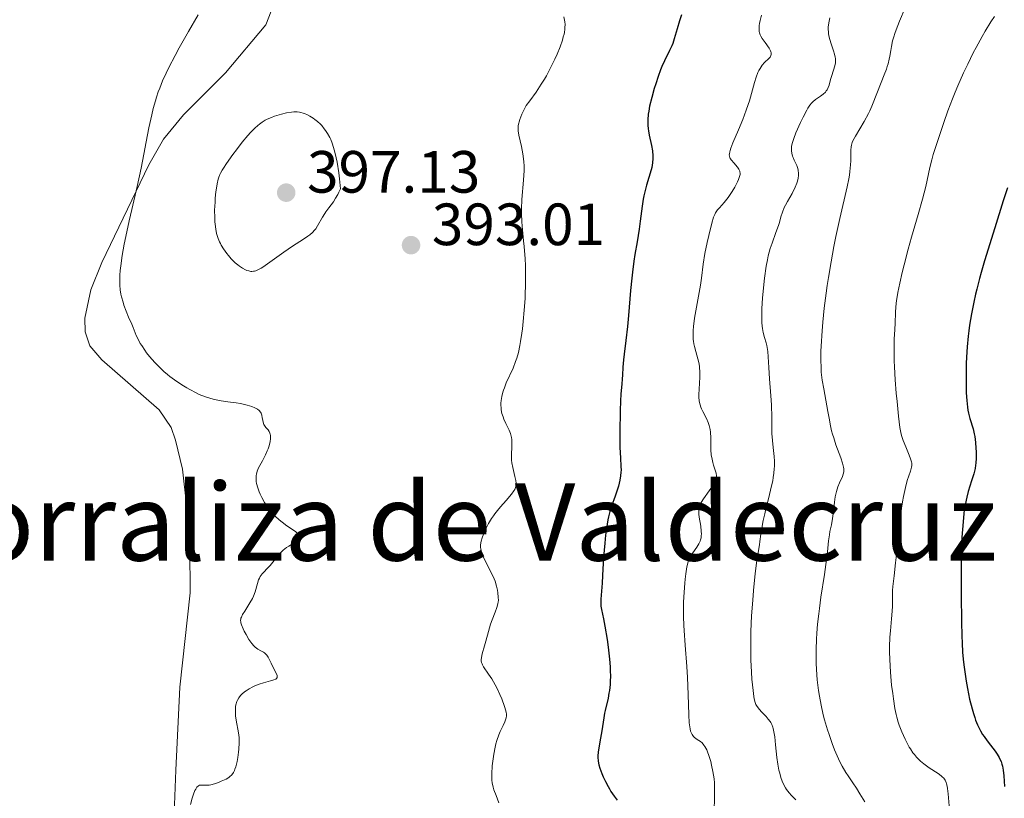
# Model space of a CAD drawing. Units: metres. Extents: x 622222 to 625705, y 4664723 to 4667096.
# Drawn here: x 624325 to 624491, y 4665167 to 4665298 of the extents above; entities that cross this region are included whole.
import ezdxf

# ---------------------------------------------------------------- set-up
doc = ezdxf.new("R2010")
doc.units = ezdxf.units.M
doc.header["$MEASUREMENT"] = 0
for name, color, linetype, lineweight in [('Cota de punto acotado terreno', 7, 'Continuous', 0), ('Curva de nivel directora', 30, 'Continuous', 30), ('Curva de nivel intermedia', 30, 'Continuous', 0), ('Línea de cambio de uso (parcela vista)', 92, 'Continuous', 0), ('Punto acotado terreno (símbolo)', 7, 'Continuous', 0), ('Texto de Corraliza', 7, 'Continuous', 0)]:
    doc.layers.add(name, color=color, linetype=linetype, lineweight=lineweight)
doc.styles.add('Style-Arial', font='arial.ttf')

# ---------------------------------------------------------------- blocks, each defined once
blk = doc.blocks.new('5PATER')
at = {"layer": 'Punto acotado terreno (símbolo)', "linetype": 'Continuous', "lineweight": 0}
h = blk.add_hatch(color=51, dxfattribs=at)
edge = h.paths.add_edge_path()
edge.add_ellipse((0, 0), major_axis=(-0.11, -0.111), ratio=0.999422, start_angle=0, end_angle=360)

msp = doc.modelspace()

# ---------------------------------------------------------------- linework, layer by layer
at = {"layer": 'Curva de nivel directora', "color": 30, "linetype": 'Continuous', "lineweight": 30, "flags": 128}
for points, elevation in [([(624436.72, 4665298.8), (624436.37, 4665297.8), (624435.97, 4665296.43), (624435.52, 4665294.76), (624435.25, 4665293.97), (624435.09, 4665293.58), (624434.73, 4665292.79), (624433.88, 4665291.07), (624433.43, 4665290.08), (624433.21, 4665289.54), (624432.78, 4665288.39), (624432.38, 4665287.2), (624432.13, 4665286.41), (624431.71, 4665284.9), (624431.37, 4665283.44), (624431.22, 4665282.59), (624431.14, 4665282.07), (624431.06, 4665281.14), (624431.06, 4665280.21), (624431.11, 4665279.63), (624431.16, 4665279.26), (624431.29, 4665278.53), (624431.68, 4665276.82), (624431.83, 4665275.9), (624431.89, 4665275.04), (624431.89, 4665274.59), (624431.83, 4665273.88), (624431.71, 4665273.12), (624431.62, 4665272.72), (624431.25, 4665271.41), (624430.85, 4665270.13), (624430.66, 4665269.44), (624430.4, 4665268.36), (624430.29, 4665267.79), (624430.11, 4665266.61), (624429.8, 4665264.06), (624429.62, 4665262.71), (624429.26, 4665260.57), (624428.9, 4665258.49), (624428.72, 4665257.35), (624428.46, 4665255.5), (624428.35, 4665254.51), (624428.15, 4665252.41)], 400), ([(624491.56, 4665269.68), (624490.85, 4665267.52), (624489.46, 4665262.94), (624487.71, 4665257.41), (624487.13, 4665255.43), (624486.85, 4665254.43), (624486.39, 4665252.65), (624486.18, 4665251.77), (624485.89, 4665250.45), (624485.51, 4665248.49), (624485.2, 4665246.58), (624485.07, 4665245.64), (624484.96, 4665244.72), (624484.8, 4665242.93), (624484.69, 4665241.22), (624484.65, 4665240.12), (624484.61, 4665238.02), (624484.61, 4665236.09), (624484.64, 4665235.19), (624484.71, 4665233.93), (624484.84, 4665232.79), (624484.92, 4665232.26), (624485.02, 4665231.77), (624485.26, 4665230.86), (624485.78, 4665229.16), (624485.99, 4665228.29), (624486.08, 4665227.82), (624486.2, 4665226.86), (624486.27, 4665225.9), (624486.29, 4665225.28), (624486.29, 4665224.2), (624486.26, 4665223.36), (624486.22, 4665223), (624486.13, 4665222.47), (624485.9, 4665221.57), (624485.54, 4665220.4), (624484.98, 4665218.57), (624484.73, 4665217.66), (624484.44, 4665216.35), (624484.3, 4665215.48), (624484.22, 4665214.87), (624484.09, 4665213.5), (624483.92, 4665210.92), (624483.85, 4665209.35), (624483.78, 4665206.58), (624483.77, 4665203.35), (624483.78, 4665201.08), (624483.84, 4665196.74), (624483.89, 4665194.28), (624483.93, 4665193.16), (624484.03, 4665191.53), (624484.17, 4665189.9), (624484.27, 4665189.05), (624484.49, 4665187.48), (624484.61, 4665186.67), (624484.83, 4665185.46), (624485.2, 4665183.68), (624485.61, 4665182.03), (624485.83, 4665181.27), (624486.06, 4665180.58), (624486.21, 4665180.15), (624486.53, 4665179.37), (624486.7, 4665179.01), (624487.03, 4665178.34), (624487.39, 4665177.73), (624487.63, 4665177.36), (624488.14, 4665176.65), (624488.73, 4665175.9), (624489.5, 4665174.91), (624489.86, 4665174.4), (624490.17, 4665173.87), (624490.31, 4665173.59), (624490.49, 4665173.16), (624490.64, 4665172.7), (624490.72, 4665172.39), (624490.84, 4665171.74), (624490.95, 4665170.77), (624491.06, 4665168.98)], 425), ([(624428.15, 4665252.41), (624427.8, 4665248.22), (624427.63, 4665246.34), (624427.37, 4665244.02), (624427.07, 4665241.69), (624426.95, 4665240.75), (624426.85, 4665239.52), (624426.78, 4665238.15), (624426.75, 4665237.54), (624426.66, 4665236.67), (624426.51, 4665235.05), (624426.44, 4665233.82), (624426.39, 4665232.22), (624426.34, 4665228.51), (624426.37, 4665226), (624426.45, 4665224.26), (624426.54, 4665222.79), (624426.55, 4665222.18), (624426.53, 4665221.87), (624426.46, 4665221.21), (624426.34, 4665220.5), (624426.1, 4665219.52), (624425.95, 4665219.01), (624425.55, 4665217.83), (624424.96, 4665216.14), (624424.68, 4665215.21), (624424.46, 4665214.32), (624424.35, 4665213.85), (624424.21, 4665213.11), (624424.03, 4665211.92), (624423.95, 4665211.27), (624423.8, 4665209.88), (624423.63, 4665207.56), (624423.45, 4665204.48), (624423.37, 4665203.15), (624423.15, 4665200.48), (624423.13, 4665199.88), (624423.14, 4665199.6), (624423.16, 4665199.33), (624423.25, 4665198.77), (624423.59, 4665197.17), (624423.83, 4665195.93), (624424.2, 4665193.7), (624424.39, 4665192.42), (624424.61, 4665190.41), (624424.72, 4665189.09), (624424.75, 4665188.45), (624424.76, 4665187.52), (624424.74, 4665186.67), (624424.7, 4665186.13), (624424.59, 4665185.14), (624424.52, 4665184.68), (624424.37, 4665183.83), (624423.87, 4665181.75), (624423.78, 4665181.32), (624423.64, 4665180.52), (624423.44, 4665179.07), (624423.34, 4665178.32), (624423.12, 4665177.11), (624422.82, 4665175.48), (624422.72, 4665174.76), (624422.66, 4665174.12), (624422.66, 4665173.83), (624422.7, 4665173.27), (624422.77, 4665172.9), (624422.83, 4665172.64), (624422.99, 4665172.08), (624423.34, 4665171.13), (624423.56, 4665170.6), (624423.94, 4665169.79), (624424.37, 4665168.96), (624424.61, 4665168.55), (624424.86, 4665168.14), (624425.38, 4665167.37), (624425.91, 4665166.67)], 400)]:
    msp.add_lwpolyline(points, dxfattribs=dict(at, elevation=elevation))
at = {"layer": 'Curva de nivel intermedia', "color": 30, "linetype": 'Continuous', "lineweight": 0, "flags": 128}
for points, elevation in [([(624355.41, 4665298.81), (624353.77, 4665295.97), (624352.22, 4665293.21), (624351.53, 4665291.94), (624350.47, 4665289.91), (624350.02, 4665288.99), (624349.43, 4665287.69), (624348.93, 4665286.45), (624348.7, 4665285.84), (624348.39, 4665284.92), (624348.2, 4665284.3), (624347.84, 4665283), (624347.59, 4665281.97), (624347.12, 4665279.78), (624345.8, 4665272.97), (624345.13, 4665269.9), (624344.23, 4665266.06), (624343.78, 4665264.14), (624343.22, 4665261.52), (624342.97, 4665260.21), (624342.63, 4665258.31), (624342.39, 4665256.56), (624342.3, 4665255.76), (624342.25, 4665255.01), (624342.23, 4665254.55), (624342.22, 4665253.69), (624342.24, 4665253.28), (624342.3, 4665252.52), (624342.41, 4665251.8), (624342.51, 4665251.34), (624342.76, 4665250.44), (624342.92, 4665249.93), (624343.3, 4665248.92), (624343.7, 4665247.94), (624344.22, 4665246.74), (624344.45, 4665246.2), (624345, 4665244.85), (624345.3, 4665244.21), (624345.67, 4665243.51), (624345.9, 4665243.13), (624346.42, 4665242.37), (624346.72, 4665241.95), (624347.23, 4665241.3), (624348.1, 4665240.29), (624348.76, 4665239.6)], 390), ([(624450.2, 4665298.72), (624449.94, 4665297.81), (624449.84, 4665297.3), (624449.8, 4665297), (624449.77, 4665296.47), (624449.81, 4665295.99), (624449.86, 4665295.76), (624449.99, 4665295.4), (624450.08, 4665295.21), (624450.32, 4665294.8), (624450.79, 4665294.11), (624451.45, 4665293.15), (624451.69, 4665292.73), (624451.76, 4665292.55), (624451.8, 4665292.43), (624451.83, 4665292.23), (624451.82, 4665292.13), (624451.78, 4665291.95), (624451.7, 4665291.78), (624451.62, 4665291.66), (624451.4, 4665291.42), (624450.71, 4665290.75), (624450.32, 4665290.3), (624449.94, 4665289.75), (624449.76, 4665289.43), (624449.59, 4665289.07), (624449.29, 4665288.28), (624449.02, 4665287.4), (624448.52, 4665285.55), (624448.16, 4665284.33), (624447.97, 4665283.71), (624447.63, 4665282.76), (624447.03, 4665281.2), (624446.29, 4665279.46), (624445.34, 4665277.24), (624445.01, 4665276.34), (624444.89, 4665275.98), (624444.84, 4665275.76), (624444.78, 4665275.4), (624444.77, 4665275.25), (624444.8, 4665274.99), (624444.87, 4665274.76), (624444.94, 4665274.62)], 405), ([(624474.37, 4665299.97), (624473.41, 4665297.7), (624473.12, 4665296.99), (624472.68, 4665295.82), (624472.38, 4665294.9), (624472.23, 4665294.39), (624472.04, 4665293.47)], 415), ([(624416.95, 4665298.47), (624417.06, 4665297.88), (624417.1, 4665297.59), (624417.13, 4665297.13), (624417.12, 4665296.64), (624417.1, 4665296.38), (624417.02, 4665295.83), (624416.96, 4665295.53), (624416.84, 4665295.06), (624416.69, 4665294.54), (624416.3, 4665293.41), (624415.81, 4665292.19), (624415.43, 4665291.34), (624414.59, 4665289.63), (624413.99, 4665288.51), (624413.66, 4665287.95), (624413.14, 4665287.1), (624412.25, 4665285.76), (624411.19, 4665284.32), (624410.58, 4665283.54), (624410.13, 4665282.62), (624409.89, 4665282.09), (624409.53, 4665281.19), (624409.4, 4665280.81), (624409.34, 4665280.58), (624409.26, 4665280.16), (624409.23, 4665279.96), (624409.22, 4665279.6), (624409.24, 4665279.25), (624409.37, 4665278.55), (624409.83, 4665276.61), (624410.05, 4665275.42), (624410.16, 4665274.54), (624410.2, 4665274.08), (624410.24, 4665273.36), (624410.24, 4665272.59), (624410.16, 4665270.99)], 395), ([(624461.68, 4665298.3), (624461.51, 4665297.46), (624461.42, 4665296.73), (624461.41, 4665296.38), (624461.44, 4665295.87), (624461.48, 4665295.61), (624461.59, 4665295.04), (624461.86, 4665294.07), (624462.29, 4665292.74), (624462.46, 4665292.14), (624462.58, 4665291.64), (624462.61, 4665291.42), (624462.64, 4665291), (624462.63, 4665290.73), (624462.53, 4665290.18), (624462.31, 4665289.45), (624461.95, 4665288.4), (624461.8, 4665287.89), (624461.56, 4665286.97), (624461.42, 4665286.55), (624461.22, 4665286.16), (624461.09, 4665285.98), (624460.93, 4665285.79), (624460.56, 4665285.44), (624460.13, 4665285.11), (624459.28, 4665284.52), (624458.82, 4665284.15), (624458.61, 4665283.95), (624458.31, 4665283.57), (624457.98, 4665283.08), (624457.8, 4665282.76), (624457.19, 4665281.59), (624456.76, 4665280.68), (624455.99, 4665278.96), (624455.61, 4665277.97), (624455.44, 4665277.46), (624455.36, 4665277.16), (624455.25, 4665276.64), (624455.21, 4665276.15), (624455.22, 4665275.9), (624455.28, 4665275.49), (624455.43, 4665275.02), (624455.54, 4665274.76), (624455.71, 4665274.36), (624455.98, 4665273.77), (624456.11, 4665273.45), (624456.28, 4665272.93), (624456.34, 4665272.66), (624456.41, 4665272.08), (624456.42, 4665271.78), (624456.37, 4665271.3), (624456.25, 4665270.81), (624456.14, 4665270.47), (624455.85, 4665269.78), (624455.32, 4665268.74), (624454.56, 4665267.4), (624454.23, 4665266.78), (624454.02, 4665266.35), (624453.7, 4665265.56), (624453.46, 4665264.82), (624453.19, 4665263.86), (624453.04, 4665263.36), (624452.62, 4665262.15), (624451.97, 4665260.39), (624451.67, 4665259.48), (624451.33, 4665258.24), (624451.19, 4665257.58), (624450.99, 4665256.48)], 410), ([(624489.39, 4665298.53), (624488.77, 4665297.58), (624487.81, 4665296.02), (624487.31, 4665295.16), (624486.28, 4665293.27), (624485.81, 4665292.37), (624484.88, 4665290.49), (624484.19, 4665289.04), (624483.21, 4665286.84), (624482.75, 4665285.75), (624482.32, 4665284.68), (624481.53, 4665282.61), (624480.85, 4665280.69), (624479.78, 4665277.49), (624479.09, 4665275.27), (624478.84, 4665274.39), (624478.52, 4665273.1), (624477.81, 4665269.88), (624477.27, 4665267.76), (624476.56, 4665265.22), (624475.44, 4665261.39), (624474.88, 4665259.39), (624474.18, 4665256.73), (624473.86, 4665255.46), (624473.45, 4665253.66), (624473.12, 4665252.06), (624473, 4665251.36), (624472.9, 4665250.73), (624472.78, 4665249.64), (624472.71, 4665248.71), (624472.66, 4665246.92), (624472.61, 4665245.87), (624472.53, 4665244.2), (624472.51, 4665243.21), (624472.51, 4665241.52), (624472.53, 4665240.58), (624472.57, 4665239.55), (624472.7, 4665237.37), (624472.87, 4665235.14), (624472.99, 4665233.72), (624473.23, 4665231.26), (624473.48, 4665229.37), (624473.64, 4665228.51), (624473.76, 4665228.04), (624474.04, 4665227.18), (624474.47, 4665226.12)], 420), ([(624472.04, 4665293.47), (624471.93, 4665292.79), (624471.77, 4665291.85), (624471.67, 4665291.34), (624471.48, 4665290.54), (624471.35, 4665290.1), (624471.2, 4665289.65), (624470.85, 4665288.69), (624469.68, 4665285.81), (624468.77, 4665283.41), (624468.42, 4665282.62), (624468.21, 4665282.2), (624467.48, 4665280.85), (624465.99, 4665278.36), (624465.58, 4665277.61), (624465.45, 4665277.3), (624465.31, 4665276.84), (624465.27, 4665276.6), (624465.22, 4665276.04), (624465.21, 4665275.35), (624465.19, 4665274.2), (624465.16, 4665273.53), (624465.06, 4665272.42), (624464.98, 4665271.82), (624464.87, 4665271.19), (624464.59, 4665269.83), (624463.35, 4665264.54), (624462.69, 4665261.48), (624462.37, 4665259.81), (624461.89, 4665257.21), (624461.44, 4665254.57), (624461.24, 4665253.26), (624461.06, 4665251.96), (624460.74, 4665249.45), (624460.5, 4665247.09), (624460.37, 4665245.62), (624460.2, 4665243.02), (624460.17, 4665242.18), (624460.16, 4665240.69), (624460.2, 4665239.43), (624460.25, 4665238.67), (624460.4, 4665237.3), (624460.65, 4665235.86), (624461.01, 4665233.98), (624461.19, 4665233.03), (624461.36, 4665232.04), (624461.6, 4665230.66), (624461.74, 4665229.94), (624461.99, 4665228.82), (624462.15, 4665228.24), (624462.33, 4665227.65), (624462.72, 4665226.45), (624463.51, 4665224.24), (624463.81, 4665223.36), (624463.99, 4665222.68), (624464.04, 4665222.41), (624464.05, 4665222.25), (624464.05, 4665221.96), (624464, 4665221.69), (624463.95, 4665221.52), (624463.8, 4665221.14), (624463.31, 4665220.06), (624463.04, 4665219.37), (624462.8, 4665218.6), (624462.69, 4665218.17), (624462.6, 4665217.72), (624462.46, 4665216.78), (624462.25, 4665214.89), (624462.24, 4665214.83), (624462.15, 4665214.04), (624461.96, 4665213.01), (624461.7, 4665211.87), (624461.6, 4665211.3), (624461.48, 4665210.32), (624461.3, 4665208.45), (624461.14, 4665207.15), (624460.77, 4665204.66), (624460.18, 4665200.81), (624459.92, 4665198.9), (624459.81, 4665197.99), (624459.63, 4665196.3), (624459.51, 4665194.74), (624459.45, 4665193.78), (624459.38, 4665192.03), (624459.37, 4665190.48), (624459.38, 4665189.74), (624459.42, 4665188.64), (624459.57, 4665186.89), (624459.79, 4665185.13), (624459.94, 4665184.17), (624460.22, 4665182.65), (624460.58, 4665181.04), (624460.8, 4665180.2), (624461.3, 4665178.49), (624461.55, 4665177.72), (624462.07, 4665176.21), (624462.49, 4665175.13), (624463.13, 4665173.65), (624463.45, 4665172.99), (624463.76, 4665172.39), (624464.38, 4665171.35), (624464.78, 4665170.74)], 415), ([(624376.9, 4665265.67), (624377.4, 4665266.33), (624378.15, 4665267.35), (624378.53, 4665267.93), (624378.91, 4665268.58), (624379.08, 4665268.93), (624379.34, 4665269.49), (624379.17, 4665271.19), (624379.05, 4665272.21), (624378.77, 4665273.98), (624378.62, 4665274.75), (624378.52, 4665275.22), (624378.3, 4665276.08), (624378.19, 4665276.47), (624377.95, 4665277.18), (624377.7, 4665277.8), (624377.53, 4665278.17), (624377.17, 4665278.83), (624376.85, 4665279.33), (624376.63, 4665279.63), (624376.19, 4665280.16), (624375.96, 4665280.4), (624375.51, 4665280.82), (624375.06, 4665281.17), (624374.76, 4665281.38), (624374.2, 4665281.72), (624373.68, 4665282), (624373.42, 4665282.12), (624373.05, 4665282.26), (624372.66, 4665282.36), (624372.46, 4665282.4), (624372.05, 4665282.44), (624371.83, 4665282.45), (624371.48, 4665282.44), (624371.1, 4665282.41), (624370.29, 4665282.28), (624369.42, 4665282.09), (624369.03, 4665281.98), (624368.27, 4665281.73), (624367.72, 4665281.53), (624367.03, 4665281.22), (624366.7, 4665281.05), (624366.2, 4665280.75), (624365.71, 4665280.4), (624365.46, 4665280.19), (624364.94, 4665279.72), (624364.66, 4665279.46), (624364.23, 4665279), (624363.78, 4665278.5), (624362.82, 4665277.34), (624361.86, 4665276.1), (624361.24, 4665275.28), (624360.18, 4665273.79), (624359.66, 4665272.99), (624359.44, 4665272.64), (624359.18, 4665272.16), (624359.07, 4665271.93), (624358.89, 4665271.48), (624358.77, 4665271.13), (624358.6, 4665270.37), (624358.52, 4665269.94), (624358.39, 4665268.98), (624358.29, 4665267.95), (624358.24, 4665267.26), (624358.18, 4665265.94), (624358.19, 4665264.69), (624358.22, 4665263.97), (624358.26, 4665263.54), (624358.36, 4665262.74), (624358.5, 4665262.02), (624358.6, 4665261.67), (624358.77, 4665261.14), (624359, 4665260.61), (624359.14, 4665260.32), (624359.29, 4665260.04), (624359.66, 4665259.44), (624360.22, 4665258.65), (624360.52, 4665258.27), (624360.97, 4665257.74), (624361.2, 4665257.5), (624361.65, 4665257.08), (624362.08, 4665256.72), (624362.36, 4665256.51), (624362.89, 4665256.17), (624363.37, 4665255.9), (624363.6, 4665255.8), (624363.93, 4665255.69), (624364.26, 4665255.63), (624364.42, 4665255.62), (624364.72, 4665255.64), (624364.88, 4665255.67), (624365.13, 4665255.74), (624365.54, 4665255.92), (624366.03, 4665256.19), (624366.3, 4665256.36), (624369.8, 4665258.88), (624371.27, 4665259.86), (624373.13, 4665261.06), (624373.87, 4665261.56), (624374.17, 4665261.79), (624374.65, 4665262.18)], 395), ([(624444.94, 4665274.62), (624445.13, 4665274.36), (624445.55, 4665273.86), (624446.15, 4665273.15), (624446.38, 4665272.8), (624446.52, 4665272.51), (624446.56, 4665272.37), (624446.59, 4665272.14), (624446.58, 4665271.9), (624446.56, 4665271.77), (624446.51, 4665271.56), (624446.32, 4665271.06), (624446.14, 4665270.67), (624445.68, 4665269.78), (624445.26, 4665269.07), (624444.81, 4665268.39), (624444.59, 4665268.06), (624443.92, 4665267.23), (624443.12, 4665266.34), (624442.8, 4665265.96), (624442.57, 4665265.64), (624442.46, 4665265.48), (624442.32, 4665265.21), (624442.13, 4665264.73), (624441.82, 4665263.71), (624441.31, 4665261.68), (624441.04, 4665260.48), (624440.68, 4665258.62), (624440.4, 4665256.84), (624440.08, 4665254.51), (624439.9, 4665253.31), (624438.93, 4665247.76), (624438.74, 4665246.35), (624438.69, 4665245.69), (624438.67, 4665244.76), (624438.7, 4665244.17), (624438.73, 4665243.87), (624438.8, 4665243.44), (624438.89, 4665243), (624439.13, 4665242.13), (624439.47, 4665240.94), (624439.63, 4665240.32), (624439.74, 4665239.69), (624439.78, 4665239.36), (624439.82, 4665238.86), (624439.82, 4665237.82), (624439.68, 4665235.81), (624439.64, 4665234.92), (624439.65, 4665234.52), (624439.72, 4665233.8), (624439.86, 4665233.16), (624439.98, 4665232.77), (624440.08, 4665232.52), (624440.31, 4665232.03), (624440.93, 4665230.86), (624441.22, 4665230.2), (624441.38, 4665229.71), (624441.45, 4665229.45), (624441.54, 4665229.04), (624441.59, 4665228.6), (624441.65, 4665227.65), (624441.68, 4665225.67), (624441.74, 4665224.73), (624441.81, 4665224.29), (624441.98, 4665223.5), (624442.12, 4665223.02), (624442.38, 4665222.19), (624442.54, 4665221.66), (624442.61, 4665221.21), (624442.61, 4665221), (624442.57, 4665220.72), (624442.53, 4665220.58), (624442.42, 4665220.3), (624442.32, 4665220.09), (624442.05, 4665219.64), (624441.4, 4665218.71), (624440.44, 4665217.35), (624440.05, 4665216.72), (624439.91, 4665216.44), (624439.83, 4665216.26), (624439.71, 4665215.91), (624439.67, 4665215.74), (624439.63, 4665215.4), (624439.63, 4665215.05), (624439.64, 4665214.83), (624439.64, 4665214.8), (624439.72, 4665214.26), (624439.97, 4665212.76), (624440.06, 4665211.95), (624440.07, 4665211.42), (624440.06, 4665211.17), (624440.01, 4665210.8), (624439.93, 4665210.45), (624439.85, 4665210.23), (624439.67, 4665209.81), (624439.33, 4665209.25), (624438.61, 4665208.26), (624438.22, 4665207.65), (624438.06, 4665207.34), (624437.86, 4665206.83), (624437.78, 4665206.55), (624437.62, 4665205.92)], 405), ([(624410.16, 4665270.99), (624409.88, 4665267.69), (624409.79, 4665266.12), (624409.79, 4665265.38), (624409.84, 4665263.96), (624409.96, 4665262.6), (624410.16, 4665260.77), (624410.26, 4665259.81), (624410.41, 4665257.73), (624410.46, 4665256.62), (624410.5, 4665254.87), (624410.48, 4665253.02), (624410.45, 4665252.07), (624410.41, 4665251.09), (624410.27, 4665249.12), (624410.09, 4665247.19), (624409.95, 4665245.98), (624409.85, 4665245.22), (624409.65, 4665243.83), (624409.53, 4665243.16), (624409.28, 4665241.99), (624409.01, 4665241.03), (624408.82, 4665240.45), (624408.38, 4665239.37), (624407.25, 4665236.87), (624406.92, 4665236.06), (624406.78, 4665235.67), (624406.66, 4665235.29), (624406.47, 4665234.57), (624406.36, 4665233.89), (624406.33, 4665233.46), (624406.33, 4665233.17), (624406.36, 4665232.62), (624406.4, 4665232.32), (624406.52, 4665231.73), (624406.7, 4665231.16), (624406.84, 4665230.78), (624407.17, 4665230.04), (624407.71, 4665228.92), (624407.95, 4665228.33), (624408.07, 4665227.92), (624408.12, 4665227.7), (624408.17, 4665227.36), (624408.19, 4665227.01), (624408.18, 4665226.27), (624408.1, 4665224.67), (624408.12, 4665223.85), (624408.17, 4665223.43), (624408.32, 4665222.61), (624408.71, 4665221.1), (624408.85, 4665220.46), (624408.91, 4665219.97), (624408.91, 4665219.75), (624408.86, 4665219.42), (624408.76, 4665219.11), (624408.68, 4665218.94), (624408.54, 4665218.69), (624408.13, 4665218.12), (624407.23, 4665217.08), (624406.27, 4665215.99), (624405.78, 4665215.42), (624405.32, 4665214.83), (624405.09, 4665214.53), (624404.78, 4665214.08), (624404.23, 4665213.19), (624403.79, 4665212.33), (624403.54, 4665211.78), (624403.4, 4665211.44), (624403.17, 4665210.8), (624403.01, 4665210.22), (624402.96, 4665209.96), (624402.92, 4665209.57), (624402.92, 4665209.18), (624402.95, 4665208.97), (624403.01, 4665208.66), (624403.07, 4665208.44), (624403.24, 4665207.96), (624403.41, 4665207.57), (624403.83, 4665206.71), (624404.78, 4665204.84), (624405.19, 4665203.92), (624405.36, 4665203.49), (624405.6, 4665202.69), (624405.76, 4665201.97), (624405.83, 4665201.55), (624405.9, 4665200.82), (624405.91, 4665200.27), (624405.9, 4665200.03), (624405.84, 4665199.68), (624405.67, 4665199.09), (624405.37, 4665198.32), (624404.86, 4665197.03), (624404.6, 4665196.28), (624404.24, 4665195.07), (624403.81, 4665193.42), (624403.59, 4665192.64), (624403.18, 4665191.27), (624403.06, 4665190.66), (624403.03, 4665190.28), (624403.04, 4665190.1), (624403.08, 4665189.84), (624403.16, 4665189.58)], 395), ([(624374.65, 4665262.18), (624375, 4665262.54), (624375.19, 4665262.77), (624375.5, 4665263.27), (624376.31, 4665264.75), (624376.69, 4665265.35), (624376.9, 4665265.67)], 395), ([(624450.99, 4665256.48), (624450.71, 4665254.48), (624450.47, 4665252.29), (624450.37, 4665251.12), (624450.26, 4665249.37), (624450.23, 4665247.75), (624450.25, 4665247.04), (624450.3, 4665246.4), (624450.35, 4665246.02), (624450.46, 4665245.34), (624450.68, 4665244.5), (624450.97, 4665243.58), (624451.08, 4665243.15), (624451.15, 4665242.82), (624451.24, 4665242.14), (624451.4, 4665239.46), (624451.55, 4665237.57), (624451.78, 4665234.67), (624451.86, 4665233.18), (624451.91, 4665231.02), (624451.94, 4665228.37), (624452.01, 4665227.15), (624452.13, 4665226), (624452.3, 4665224.49), (624452.35, 4665223.7), (624452.35, 4665222.86), (624452.33, 4665222.41), (624452.27, 4665221.7), (624452.16, 4665220.94), (624452.07, 4665220.41), (624451.84, 4665219.3), (624451.44, 4665217.6), (624450.88, 4665215.39), (624450.74, 4665214.83), (624450.63, 4665214.38), (624450.48, 4665213.69), (624450.24, 4665212.45), (624450.08, 4665211.39), (624449.91, 4665210.19), (624449.84, 4665209.65), (624449.4, 4665207), (624449.12, 4665204.79), (624448.84, 4665201.96), (624448.71, 4665200.32), (624448.53, 4665197.7), (624448.41, 4665195.05), (624448.38, 4665193.77), (624448.37, 4665192.53), (624448.4, 4665190.25), (624448.5, 4665188.23), (624448.58, 4665187.05), (624448.76, 4665185.14), (624448.9, 4665184.11), (624448.97, 4665183.72), (624449.13, 4665183.09), (624449.26, 4665182.76), (624449.36, 4665182.57), (624449.6, 4665182.21), (624450.14, 4665181.58), (624450.95, 4665180.72), (624451.33, 4665180.29), (624451.62, 4665179.92), (624451.75, 4665179.72), (624451.93, 4665179.38), (624452.08, 4665178.97), (624452.15, 4665178.74), (624452.28, 4665178.18), (624452.34, 4665177.86), (624452.42, 4665177.31), (624452.57, 4665175.96), (624452.79, 4665173.84), (624452.94, 4665172.75), (624453.13, 4665171.69), (624453.25, 4665171.19), (624453.44, 4665170.48), (624453.68, 4665169.84), (624453.85, 4665169.45), (624454.23, 4665168.76), (624454.42, 4665168.45), (624454.83, 4665167.91), (624455.23, 4665167.44), (624455.96, 4665166.7)], 410), ([(624348.76, 4665239.6), (624349.1, 4665239.26), (624349.65, 4665238.76), (624350.22, 4665238.28), (624350.61, 4665237.96), (624351.42, 4665237.36), (624352.65, 4665236.53), (624353.47, 4665236.03), (624354.01, 4665235.73), (624355.04, 4665235.2), (624355.59, 4665234.94), (624356.62, 4665234.53), (624357.56, 4665234.22), (624358.15, 4665234.06), (624359.25, 4665233.83), (624360.39, 4665233.67), (624361.82, 4665233.49), (624362.51, 4665233.38), (624363.19, 4665233.24), (624363.63, 4665233.13), (624364.43, 4665232.87), (624364.95, 4665232.65), (624365.17, 4665232.54), (624365.36, 4665232.43), (624365.67, 4665232.2), (624365.88, 4665231.96), (624365.99, 4665231.78), (624366.05, 4665231.65), (624366.13, 4665231.37), (624366.2, 4665231.02), (624366.28, 4665230.52), (624366.34, 4665230.26), (624366.47, 4665229.89), (624366.56, 4665229.72), (624366.81, 4665229.39), (624367.18, 4665228.95), (624367.35, 4665228.7), (624367.49, 4665228.42), (624367.54, 4665228.26), (624367.59, 4665228), (624367.6, 4665227.7), (624367.59, 4665227.48), (624367.52, 4665227.02), (624367.33, 4665226.27), (624367.16, 4665225.76), (624367.03, 4665225.42), (624366.74, 4665224.76), (624366.21, 4665223.75), (624365.77, 4665222.96), (624365.58, 4665222.58), (624365.34, 4665222.02), (624365.21, 4665221.53), (624365.17, 4665221.28), (624365.14, 4665220.89), (624365.16, 4665220.49), (624365.19, 4665220.28), (624365.24, 4665219.95), (624365.43, 4665219.23), (624365.69, 4665218.53), (624365.84, 4665218.16), (624366.11, 4665217.59), (624366.57, 4665216.73), (624367.12, 4665215.9), (624367.41, 4665215.5), (624367.73, 4665215.12), (624368, 4665214.83), (624368.38, 4665214.43), (624369.06, 4665213.82), (624369.51, 4665213.45), (624370.34, 4665212.83), (624371.76, 4665211.86), (624372.06, 4665211.6), (624372.18, 4665211.48), (624372.32, 4665211.25), (624372.36, 4665211.13), (624372.38, 4665210.96), (624372.36, 4665210.78), (624372.21, 4665210.51), (624372.13, 4665210.42), (624371.98, 4665210.28), (624371.8, 4665210.14), (624371.36, 4665209.84), (624370.65, 4665209.4), (624370.27, 4665209.15), (624369.7, 4665208.7), (624369.43, 4665208.45), (624368.92, 4665207.89), (624367.97, 4665206.71), (624367.5, 4665206.15), (624367.04, 4665205.66), (624366.46, 4665205.05), (624366.19, 4665204.75), (624365.84, 4665204.27), (624365.7, 4665204.01), (624365.57, 4665203.73), (624365.37, 4665203.12), (624364.98, 4665201.74), (624364.7, 4665201), (624364.52, 4665200.62), (624364.11, 4665199.87), (624363.24, 4665198.49), (624362.89, 4665197.92)], 390), ([(624474.47, 4665226.12), (624475.06, 4665224.71), (624475.28, 4665224.11), (624475.42, 4665223.61), (624475.46, 4665223.39), (624475.47, 4665222.97), (624475.43, 4665222.69), (624475.38, 4665222.48), (624475.24, 4665222.01), (624474.72, 4665220.46), (624474.4, 4665219.29), (624474.07, 4665217.76), (624473.91, 4665216.83), (624473.76, 4665215.79), (624473.64, 4665214.83), (624473.46, 4665213.47), (624473.2, 4665211.02), (624472.89, 4665207.92), (624472.75, 4665206.6), (624472.49, 4665204.4), (624472.27, 4665202.61), (624472.21, 4665201.92), (624472.2, 4665200.86), (624472.21, 4665199.32), (624472.19, 4665198.48), (624472.07, 4665197.15), (624471.87, 4665195.17), (624471.78, 4665194.08), (624471.73, 4665192.49), (624471.72, 4665191.65), (624471.76, 4665190.32), (624471.88, 4665188.22), (624472.08, 4665186.03), (624472.26, 4665184.6), (624472.38, 4665183.69), (624472.64, 4665182.07), (624472.85, 4665181.07), (624472.95, 4665180.63), (624473.18, 4665179.81), (624473.36, 4665179.28), (624473.78, 4665178.18), (624474.34, 4665176.93), (624474.67, 4665176.27), (624475.04, 4665175.61), (624475.24, 4665175.28), (624475.67, 4665174.64), (624475.91, 4665174.33), (624476.28, 4665173.9), (624476.68, 4665173.49), (624476.95, 4665173.23), (624477.52, 4665172.76), (624478.38, 4665172.13), (624479.9, 4665171.14), (624480.41, 4665170.79), (624480.61, 4665170.61), (624480.87, 4665170.35), (624481.08, 4665170.06), (624481.17, 4665169.9), (624481.28, 4665169.64), (624481.34, 4665169.44), (624481.44, 4665169), (624481.5, 4665168.61), (624481.59, 4665167.72), (624481.78, 4665165.72)], 420), ([(624437.62, 4665205.92), (624437.43, 4665204.76), (624437.32, 4665203.85), (624437.26, 4665203.17), (624437.16, 4665201.67), (624437.09, 4665199.97), (624437.07, 4665199.05), (624437.08, 4665197.59), (624437.12, 4665196.05), (624437.16, 4665195.24), (624437.35, 4665192.73), (624437.65, 4665189.16), (624437.76, 4665187.3), (624437.86, 4665184.45), (624437.94, 4665181.03), (624438.02, 4665179.69), (624438.11, 4665178.98), (624438.16, 4665178.68), (624438.26, 4665178.3), (624438.34, 4665178.07), (624438.53, 4665177.69), (624438.76, 4665177.39), (624438.94, 4665177.22), (624439.38, 4665176.9), (624439.91, 4665176.56), (624440.2, 4665176.3), (624440.5, 4665175.95), (624440.66, 4665175.72), (624440.97, 4665175.15), (624441.12, 4665174.8), (624441.35, 4665174.18), (624441.65, 4665173.15), (624441.8, 4665172.54), (624442.01, 4665171.5), (624442.2, 4665170.28), (624442.3, 4665169.61), (624442.27, 4665167.51), (624442.25, 4665164.51)], 405), ([(624362.89, 4665197.92), (624362.67, 4665197.47), (624362.6, 4665197.27), (624362.57, 4665197.15), (624362.54, 4665196.91), (624362.56, 4665196.67), (624362.59, 4665196.51), (624362.71, 4665196.14), (624362.99, 4665195.48), (624363.16, 4665195.1), (624363.46, 4665194.53), (624363.94, 4665193.71), (624364.11, 4665193.46), (624364.44, 4665193.01), (624364.78, 4665192.63), (624365, 4665192.41), (624365.45, 4665192.06), (624365.95, 4665191.78), (624366.37, 4665191.56), (624366.56, 4665191.43), (624366.83, 4665191.2), (624366.95, 4665191.05), (624367.18, 4665190.7), (624367.39, 4665190.3), (624367.66, 4665189.72), (624367.8, 4665189.42), (624368.46, 4665188.15), (624368.67, 4665187.66), (624368.71, 4665187.41), (624368.69, 4665187.31), (624368.6, 4665187.15), (624368.49, 4665187.05), (624368.4, 4665187), (624368.15, 4665186.9), (624367.55, 4665186.74), (624366.41, 4665186.43), (624365.68, 4665186.18), (624364.96, 4665185.89), (624364.58, 4665185.71), (624364.01, 4665185.42), (624363.46, 4665185.08), (624363.2, 4665184.89), (624362.73, 4665184.48), (624362.52, 4665184.26), (624362.25, 4665183.9), (624362.03, 4665183.52), (624361.92, 4665183.25), (624361.76, 4665182.69), (624361.71, 4665182.4), (624361.66, 4665181.82), (624361.66, 4665181.23), (624361.69, 4665180.86), (624361.79, 4665180.14), (624362.21, 4665178), (624362.3, 4665177.21), (624362.32, 4665176.77), (624362.31, 4665176.29), (624362.25, 4665175.25), (624362.2, 4665174.77), (624362.07, 4665173.82), (624361.95, 4665173.15), (624361.72, 4665172.26), (624361.6, 4665171.89), (624361.52, 4665171.68), (624361.33, 4665171.31), (624361.23, 4665171.14), (624361, 4665170.86), (624360.74, 4665170.63), (624360.54, 4665170.49), (624360.1, 4665170.22), (624359.29, 4665169.84), (624358.85, 4665169.66), (624358.18, 4665169.43), (624357.55, 4665169.27), (624357.26, 4665169.22), (624356.99, 4665169.19), (624356.54, 4665169.18), (624356.04, 4665169.21), (624355.84, 4665169.2), (624355.65, 4665169.17), (624355.44, 4665169.06), (624355.2, 4665168.84), (624354.99, 4665168.52), (624354.86, 4665168.27), (624354.63, 4665167.7), (624354.41, 4665166.99), (624354.11, 4665165.93)], 390), ([(624403.16, 4665189.58), (624403.24, 4665189.42), (624403.43, 4665189.08), (624404.28, 4665187.87), (624404.8, 4665187.07), (624405.08, 4665186.6), (624405.63, 4665185.55), (624406.16, 4665184.44), (624406.47, 4665183.72), (624406.97, 4665182.43), (624407.19, 4665181.7), (624407.25, 4665181.4), (624407.27, 4665181.21), (624407.28, 4665180.87), (624407.23, 4665180.54), (624407.17, 4665180.33), (624406.99, 4665179.86), (624406.7, 4665179.24), (624406.24, 4665178.24), (624406, 4665177.66), (624405.65, 4665176.69), (624405.49, 4665176.16), (624405.35, 4665175.6), (624405.13, 4665174.41), (624404.96, 4665173.22), (624404.89, 4665172.45), (624404.8, 4665171.09), (624404.8, 4665170.36), (624404.82, 4665170.03), (624404.87, 4665169.56), (624405.03, 4665168.84), (624405.16, 4665168.43), (624405.52, 4665167.47), (624406.01, 4665166.24)], 395), ([(624464.78, 4665170.74), (624465.57, 4665169.6), (624466.16, 4665168.71), (624466.74, 4665167.74), (624467.55, 4665166.37)], 415)]:
    msp.add_lwpolyline(points, dxfattribs=dict(at, elevation=elevation))
at = {"layer": 'Línea de cambio de uso (parcela vista)', "color": 92, "linetype": 'Continuous', "lineweight": 0}
msp.add_polyline3d([(624367.67, 4665299.38, 391.73), (624366.77, 4665297.08, 391.87), (624359.99, 4665289.04, 391.69), (624352.95, 4665281.95, 391.06), (624349.57, 4665277.86, 390.79), (624347.1, 4665273.53, 390.39), (624339.2, 4665257.13, 389.19), (624337.32, 4665252.51, 388.84), (624336.32, 4665247.78, 388.33), (624336.37, 4665245.43, 388.31), (624337.2, 4665243.08, 388.34), (624339.2, 4665240.76, 388.53), (624348.82, 4665232.35, 388.91), (624350.87, 4665229.37, 388.86), (624351.61, 4665227.22, 388.71), (624352.74, 4665222.35, 388.43), (624353.46, 4665216.38, 388.3), (624353.98, 4665209.05, 388.48), (624354.07, 4665201.55, 388.69), (624352.32, 4665185.66, 388.81), (624351.63, 4665171.7, 389.62), (624351.18, 4665160.04, 389.8)], dxfattribs=at)

# ---------------------------------------------------------------- block references
at = {"layer": 'Punto acotado terreno (símbolo)', "color": 7, "linetype": 'Continuous', "lineweight": 0, "xscale": 10, "yscale": 10, "zscale": 10}
for p in [(624370.22, 4665268.87, 397.13), (624391.22, 4665260.04, 393.01)]:
    msp.add_blockref('5PATER', p, dxfattribs=at)

# ---------------------------------------------------------------- texts
at = {"layer": 'Cota de punto acotado terreno', "color": 7, "linetype": 'Continuous', "lineweight": 0, "style": 'Style-Arial'}
for s, p in [('397.13', (624373.72, 4665268.87, 397.13)), ('393.01', (624394.72, 4665260.04, 393.01))]:
    msp.add_text(s, height=7, dxfattribs=at).set_placement(p)
at = {"layer": 'Texto de Corraliza', "color": 7, "linetype": 'Continuous', "lineweight": 0, "style": 'Style-Arial'}
msp.add_text('Corraliza de Valdecruz', height=13, dxfattribs=at).set_placement((624305.76, 4665206.97, 385.33))

doc.saveas('drawing.dxf')
